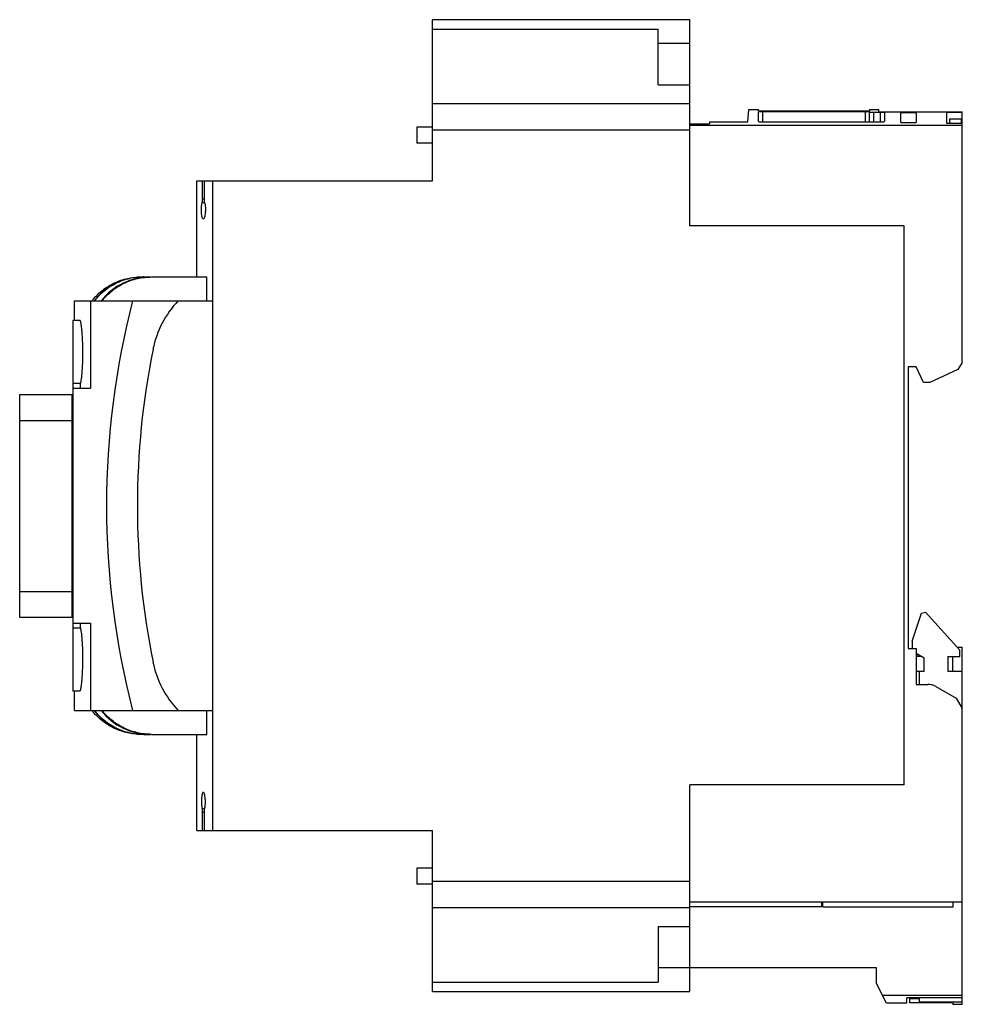
# Model space of a CAD drawing. Units: millimetres. Extents: x 17 to 136, y 44 to 168.
import ezdxf

# ---------------------------------------------------------------- set-up
doc = ezdxf.new("R2010")
doc.units = ezdxf.units.MM
doc.header["$LTSCALE"] = 13.832892
doc.layers.get('0').update_dxf_attribs({"linetype": 'CONTINUOUS'})

msp = doc.modelspace()

# ---------------------------------------------------------------- linework, layer by layer
at = {"color": 7, "linetype": 'Continuous'}
for p, q in [((68.97, 147.8), (68.97, 168.1)), ((101.37, 168.1), (68.97, 168.1)), ((101.37, 142.16), (101.37, 168.1)), ((68.97, 166.9), (97.37, 166.9)), ((97.37, 159.9), (97.37, 166.9)), ((101.37, 165.1), (97.37, 165.1)), ((97.37, 159.9), (101.37, 159.9)), ((68.97, 157.55), (101.37, 157.55)), ((108.66, 155.23), (108.8, 156.79)), ((108.8, 156.79), (110.02, 156.79)), ((110.02, 156.63), (110.02, 156.79)), ((110.02, 155.29), (110.02, 156.48)), ((110.52, 156.61), (123.47, 156.61)), ((110.52, 156.51), (110.52, 155.23)), ((123.47, 156.51), (110.52, 156.51)), ((123.47, 155.23), (123.47, 156.51)), ((123.97, 156.79), (123.97, 156.63)), ((123.97, 156.79), (125.17, 156.79)), ((123.97, 155.23), (123.97, 156.45)), ((124.47, 156.42), (124.47, 155.23)), ((125.37, 156.42), (124.47, 156.42)), ((125.17, 156.49), (125.17, 156.79)), ((125.17, 156.49), (135.67, 156.49)), ((125.37, 155.23), (125.37, 156.42)), ((125.87, 156.39), (125.87, 155.29)), ((127.94, 155.14), (127.93, 156.37)), ((129.87, 156.37), (127.93, 156.37)), ((129.87, 156.37), (129.87, 155.14)), ((135.67, 156.41), (133.72, 156.42)), ((133.72, 155.04), (133.72, 156.41)), ((135.67, 124.95), (135.67, 156.49)), ((103.82, 155.23), (103.82, 154.97)), ((103.82, 155.23), (108.66, 155.23)), ((110.52, 155.23), (125.37, 155.23)), ((127.94, 155.14), (129.87, 155.14)), ((135.67, 155.04), (133.72, 155.05)), ((134.07, 155.61), (135.57, 155.61)), ((134.07, 155.61), (134.07, 155.05)), ((135.57, 155.04), (135.57, 155.61)), ((66.97, 154.55), (66.97, 152.55)), ((68.97, 154.55), (66.97, 154.55)), ((101.37, 154.19), (68.97, 154.19)), ((101.37, 154.97), (103.82, 154.97)), ((135.67, 154.79), (101.37, 154.79)), ((68.97, 152.55), (66.97, 152.55)), ((39.27, 135.7), (39.27, 147.8)), ((39.27, 147.8), (68.97, 147.8)), ((39.95, 147.8), (39.95, 145.56)), ((40.23, 145.56), (40.23, 147.8)), ((41.27, 147.8), (41.27, 66)), ((39.93, 145.09), (40.26, 145.09)), ((39.95, 145.56), (40.23, 145.56)), ((128.37, 142.16), (101.37, 142.16)), ((128.37, 71.75), (128.37, 142.16)), ((32.6, 135.7), (33.45, 135.7)), ((33.57, 135.7), (40.53, 135.7)), ((40.53, 132.7), (40.53, 135.7)), ((23.87, 130.24), (23.87, 132.7)), ((23.87, 132.7), (41.27, 132.7)), ((25.87, 132.7), (25.87, 121.7)), ((23.67, 130.24), (23.67, 83.56)), ((24.54, 130.24), (23.67, 130.24)), ((129.87, 124.4), (128.87, 124.4)), ((128.87, 124.4), (128.87, 88.9)), ((130.78, 122.4), (129.87, 124.4)), ((135.1, 124.04), (131.58, 122.4)), ((135.67, 124.95), (135.1, 124.04)), ((24.64, 122.3), (23.67, 122.3)), ((23.67, 121.7), (25.87, 121.7)), ((24.64, 121.7), (24.64, 122.3)), ((131.58, 122.4), (130.78, 122.4)), ((16.97, 92.8), (16.97, 120.91)), ((16.97, 120.91), (23.57, 120.91)), ((23.57, 92.8), (23.57, 120.91)), ((23.57, 117.6), (16.97, 117.6)), ((16.97, 96.1), (23.57, 96.1)), ((129.37, 89.85), (130.52, 93.38)), ((130.52, 93.38), (131.03, 93.49)), ((131.03, 93.49), (135.37, 88.7)), ((23.57, 92.8), (16.97, 92.8)), ((23.67, 92.1), (25.87, 92.1)), ((24.64, 91.51), (24.64, 92.1)), ((25.87, 92.1), (25.87, 81.1)), ((23.67, 91.51), (24.64, 91.51)), ((129.37, 89.85), (129.37, 88.9)), ((128.87, 88.9), (129.87, 88.9)), ((129.87, 88.9), (129.87, 84.4)), ((130.87, 87.7), (129.87, 88.28)), ((129.97, 87.9), (129.97, 88.22)), ((135.01, 89.1), (135.67, 89.1)), ((135.37, 87.9), (135.37, 88.7)), ((135.67, 44.1), (135.67, 89.1)), ((130.53, 87.9), (129.97, 87.9)), ((130.87, 86.05), (130.87, 87.7)), ((133.87, 87.9), (135.37, 87.9)), ((133.87, 87.9), (133.87, 86.05)), ((134.47, 86.05), (134.47, 87.9)), ((129.87, 86.05), (130.87, 86.05)), ((130.27, 84.4), (130.27, 86.05)), ((133.87, 86.05), (135.67, 86.05)), ((129.87, 84.4), (131.34, 84.4)), ((24.54, 83.56), (23.67, 83.56)), ((23.87, 81.1), (23.87, 83.56)), ((132.34, 84.14), (134.92, 82.66)), ((134.92, 82.66), (135.67, 81.37)), ((23.87, 81.1), (41.27, 81.1)), ((40.53, 78.1), (40.53, 81.1)), ((32.6, 78.1), (33.45, 78.1)), ((33.57, 78.1), (40.53, 78.1)), ((39.27, 66), (39.27, 78.1)), ((128.37, 71.75), (101.37, 71.75)), ((101.37, 45.7), (101.37, 71.75)), ((40.26, 68.72), (39.93, 68.72)), ((39.95, 68.25), (39.95, 66)), ((40.23, 68.25), (39.95, 68.25)), ((40.23, 66), (40.23, 68.25)), ((39.27, 66), (68.97, 66)), ((68.97, 45.7), (68.97, 66)), ((68.97, 61.25), (66.97, 61.25)), ((66.97, 61.25), (66.97, 59.25)), ((68.97, 59.62), (101.37, 59.62)), ((68.97, 59.25), (66.97, 59.25)), ((101.37, 56.25), (68.97, 56.25)), ((101.37, 57), (135.67, 57)), ((117.97, 56.4), (101.37, 56.4)), ((117.97, 56.4), (117.97, 57)), ((118.13, 56.4), (118.13, 57)), ((118.13, 56.4), (134.52, 56.4)), ((134.52, 56.4), (134.52, 57)), ((97.37, 53.9), (101.37, 53.9)), ((97.37, 53.9), (97.37, 46.9)), ((124.87, 48.7), (97.37, 48.7)), ((124.87, 46.72), (124.87, 48.7)), ((68.97, 46.9), (97.37, 46.9)), ((126.13, 44.23), (124.87, 46.72)), ((68.97, 45.7), (101.37, 45.7)), ((125.62, 45.24), (135.67, 45.24)), ((135.67, 44.93), (128.67, 44.93)), ((128.67, 44.23), (128.67, 44.93)), ((129.07, 44.28), (129.07, 44.93)), ((129.07, 44.83), (130.27, 44.83)), ((130.27, 44.41), (130.27, 44.93)), ((128.67, 44.23), (126.13, 44.23)), ((134.47, 44.28), (129.07, 44.28)), ((130.27, 44.41), (135.67, 44.41)), ((134.47, 44.28), (134.47, 44.1)), ((135.67, 44.1), (134.47, 44.1))]:
    msp.add_line(p, q, dxfattribs=at)
for centre, radius, start, end in [((32.55, 127.78), 7.92, 90.0705, 136.6726), ((32.61, 127.78), 7.93, 90.067, 136.984), ((33.46, 127.73), 7.98, 90.0126, 141.3983), ((32.1, 127.93), 7.69, 140.0875, 141.6484), ((32.52, 127.81), 7.88, 136.6611, 141.602), ((32.55, 127.83), 7.84, 139.558, 141.5991), ((32.59, 127.8), 7.9, 136.9768, 139.5576), ((131.41, 106.9), 103.5, 165.5654, 194.4346), ((46.01, 124.13), 12.5, 136.692, 168.58), ((131.29, 106.9), 99.5, 168.58, 191.42), ((46.01, 89.68), 12.5, 191.42, 223.308), ((131.34, 82.4), 2, 60.194, 90), ((32.1, 85.88), 7.69, 218.3516, 219.9125), ((32.52, 86), 7.88, 218.398, 223.3389), ((32.55, 85.97), 7.84, 218.4009, 220.442), ((32.59, 86.01), 7.9, 220.4424, 223.0232), ((32.61, 86.03), 7.93, 223.016, 269.933), ((33.46, 86.08), 7.98, 218.6017, 269.9873), ((32.55, 86.03), 7.92, 223.3274, 269.9295)]:
    msp.add_arc(centre, radius, start, end, dxfattribs=at)
for points, knots in [([(110.02, 156.63), (110.02, 156.63), (110.03, 156.63), (110.03, 156.63), (110.05, 156.62), (110.07, 156.62), (110.11, 156.62), (110.15, 156.62), (110.17, 156.62)], [0, 0, 0, 0, 0.021224, 0.071748, 0.153266, 0.26559, 0.579181, 1, 1, 1, 1]), ([(110.52, 156.51), (110.46, 156.51), (110.36, 156.51), (110.25, 156.51), (110.17, 156.5), (110.11, 156.5), (110.07, 156.5), (110.04, 156.49), (110.03, 156.49), (110.02, 156.48), (110.02, 156.48)], [0, 0, 0, 0, 0.381129, 0.55327, 0.704016, 0.827807, 0.92013, 0.977428, 0.992702, 1, 1, 1, 1]), ([(110.17, 156.62), (110.19, 156.61), (110.31, 156.61), (110.43, 156.61), (110.52, 156.61)], [0, 0, 0, 0, 0.21422, 1, 1, 1, 1]), ([(123.47, 156.61), (123.51, 156.61), (123.62, 156.61), (123.74, 156.61), (123.83, 156.62)], [0, 0, 0, 0, 0.27534, 1, 1, 1, 1]), ([(123.83, 156.5), (123.8, 156.5), (123.69, 156.51), (123.57, 156.51), (123.47, 156.51)], [0, 0, 0, 0, 0.214247, 1, 1, 1, 1]), ([(123.83, 156.62), (123.85, 156.62), (123.88, 156.62), (123.93, 156.62), (123.95, 156.62), (123.96, 156.63), (123.97, 156.63), (123.97, 156.63), (123.97, 156.63)], [0, 0, 0, 0, 0.420814, 0.734404, 0.84673, 0.92825, 0.978775, 1, 1, 1, 1]), ([(123.97, 156.48), (123.97, 156.48), (123.97, 156.49), (123.96, 156.49), (123.93, 156.5), (123.88, 156.5), (123.85, 156.5), (123.83, 156.5)], [0, 0, 0, 0, 0.024635, 0.076238, 0.26984, 0.581786, 1, 1, 1, 1]), ([(124.47, 156.42), (124.41, 156.42), (124.32, 156.42), (124.2, 156.43), (124.12, 156.43), (124.06, 156.43), (124.02, 156.44), (123.99, 156.44), (123.98, 156.45), (123.97, 156.45), (123.97, 156.45)], [0, 0, 0, 0, 0.380704, 0.552751, 0.703467, 0.827281, 0.91967, 0.977086, 0.992476, 1, 1, 1, 1]), ([(125.87, 156.39), (125.87, 156.39), (125.87, 156.39), (125.86, 156.4), (125.83, 156.4), (125.78, 156.41), (125.72, 156.41), (125.65, 156.42), (125.53, 156.42), (125.44, 156.42), (125.37, 156.42)], [0, 0, 0, 0, 0.007898, 0.023435, 0.080921, 0.17328, 0.297017, 0.447629, 0.619555, 1, 1, 1, 1]), ([(110.02, 155.29), (110.02, 155.29), (110.04, 155.28), (110.06, 155.27), (110.11, 155.26), (110.2, 155.24), (110.34, 155.23), (110.46, 155.23), (110.52, 155.23)], [0, 0, 0, 0, 0.030475, 0.090452, 0.183092, 0.305803, 0.624211, 1, 1, 1, 1]), ([(125.37, 155.23), (125.44, 155.23), (125.56, 155.23), (125.69, 155.24), (125.78, 155.26), (125.83, 155.27), (125.86, 155.28), (125.87, 155.29), (125.87, 155.29)], [0, 0, 0, 0, 0.375755, 0.694282, 0.817005, 0.9096, 0.969535, 1, 1, 1, 1]), ([(40.09, 143), (40.07, 143), (40.04, 143.03), (40.01, 143.07), (39.97, 143.14), (39.93, 143.28), (39.89, 143.54), (39.86, 143.92), (39.85, 144.36), (39.88, 144.78), (39.91, 145.01), (39.93, 145.09)], [0, 0, 0, 0, 0.026885, 0.046276, 0.071197, 0.142254, 0.252471, 0.425781, 0.675821, 0.874638, 1, 1, 1, 1]), ([(39.95, 145.56), (39.95, 145.46), (39.95, 145.33), (39.94, 145.18), (39.93, 145.12), (39.93, 145.09)], [0, 0, 0, 0, 0.602562, 0.837515, 1, 1, 1, 1]), ([(40.26, 145.09), (40.29, 145.01), (40.33, 144.78), (40.36, 144.36), (40.36, 143.92), (40.31, 143.53), (40.26, 143.28), (40.21, 143.14), (40.17, 143.07), (40.14, 143.03), (40.11, 143), (40.09, 143)], [0, 0, 0, 0, 0.125395, 0.323327, 0.572093, 0.744858, 0.855362, 0.927237, 0.952664, 0.972551, 1, 1, 1, 1]), ([(40.26, 145.09), (40.26, 145.12), (40.25, 145.18), (40.24, 145.33), (40.23, 145.46), (40.23, 145.56)], [0, 0, 0, 0, 0.163039, 0.397927, 1, 1, 1, 1]), ([(26.2, 132.87), (26.57, 133.31), (27.41, 134.11), (28.89, 135.02), (30.54, 135.58), (31.69, 135.7), (32.26, 135.7)], [0, 0, 0, 0, 0.250063, 0.500027, 0.750023, 1, 1, 1, 1]), ([(27.34, 132.7), (27.71, 133.17), (28.56, 134.02), (30.09, 134.98), (31.78, 135.57), (32.98, 135.7), (33.57, 135.7)], [0, 0, 0, 0, 0.25, 0.499999, 0.749999, 1, 1, 1, 1]), ([(24.64, 122.3), (24.66, 122.38), (24.71, 122.59), (24.77, 122.95), (24.82, 123.42), (24.86, 123.98), (24.9, 124.61), (24.93, 125.53), (24.93, 126.48), (24.91, 127.43), (24.88, 128.09), (24.84, 128.69), (24.79, 129.21), (24.75, 129.59), (24.7, 129.83), (24.67, 129.98), (24.64, 130.09), (24.62, 130.16), (24.59, 130.21), (24.57, 130.23), (24.56, 130.24), (24.54, 130.24)], [0, 0, 0, 0, 0.032004, 0.078384, 0.137793, 0.208464, 0.288168, 0.374374, 0.555053, 0.643676, 0.727299, 0.803254, 0.869138, 0.922901, 0.944733, 0.962974, 0.977525, 0.988366, 0.992425, 0.99563, 1, 1, 1, 1]), ([(24.54, 83.57), (24.56, 83.57), (24.57, 83.58), (24.59, 83.6), (24.62, 83.65), (24.64, 83.72), (24.67, 83.83), (24.7, 83.98), (24.75, 84.22), (24.79, 84.6), (24.84, 85.12), (24.88, 85.72), (24.91, 86.38), (24.93, 87.32), (24.93, 88.27), (24.9, 89.2), (24.86, 89.83), (24.82, 90.39), (24.77, 90.86), (24.71, 91.22), (24.66, 91.43), (24.64, 91.51)], [0, 0, 0, 0, 0.00437, 0.007575, 0.011634, 0.022475, 0.037027, 0.055268, 0.0771, 0.130864, 0.196747, 0.272702, 0.356326, 0.444949, 0.625627, 0.711833, 0.791537, 0.862209, 0.921617, 0.967996, 1, 1, 1, 1]), ([(32.26, 78.1), (31.69, 78.11), (30.54, 78.23), (28.89, 78.79), (27.41, 79.7), (26.57, 80.5), (26.2, 80.94)], [0, 0, 0, 0, 0.249977, 0.499973, 0.749937, 1, 1, 1, 1]), ([(33.57, 78.1), (32.98, 78.11), (31.78, 78.24), (30.09, 78.83), (28.56, 79.79), (27.71, 80.64), (27.34, 81.1)], [0, 0, 0, 0, 0.250001, 0.500001, 0.75, 1, 1, 1, 1]), ([(40.09, 70.8), (40.07, 70.8), (40.04, 70.78), (40.01, 70.74), (39.97, 70.67), (39.93, 70.52), (39.89, 70.27), (39.86, 69.89), (39.85, 69.45), (39.88, 69.03), (39.91, 68.8), (39.93, 68.72)], [0, 0, 0, 0, 0.026885, 0.046276, 0.071198, 0.142254, 0.252472, 0.425782, 0.675826, 0.874639, 1, 1, 1, 1]), ([(40.26, 68.72), (40.29, 68.8), (40.33, 69.03), (40.36, 69.44), (40.36, 69.89), (40.31, 70.27), (40.26, 70.53), (40.21, 70.67), (40.17, 70.74), (40.14, 70.78), (40.11, 70.8), (40.09, 70.8)], [0, 0, 0, 0, 0.125395, 0.323333, 0.572098, 0.744861, 0.855364, 0.927238, 0.952665, 0.972551, 1, 1, 1, 1]), ([(39.93, 68.72), (39.93, 68.69), (39.94, 68.63), (39.95, 68.47), (39.95, 68.35), (39.95, 68.25)], [0, 0, 0, 0, 0.162484, 0.397437, 1, 1, 1, 1]), ([(40.23, 68.25), (40.23, 68.35), (40.24, 68.48), (40.25, 68.63), (40.26, 68.69), (40.26, 68.72)], [0, 0, 0, 0, 0.60207, 0.836951, 1, 1, 1, 1])]:
    msp.add_open_spline(points, degree=3, knots=knots, dxfattribs=at)

doc.saveas('drawing.dxf')
